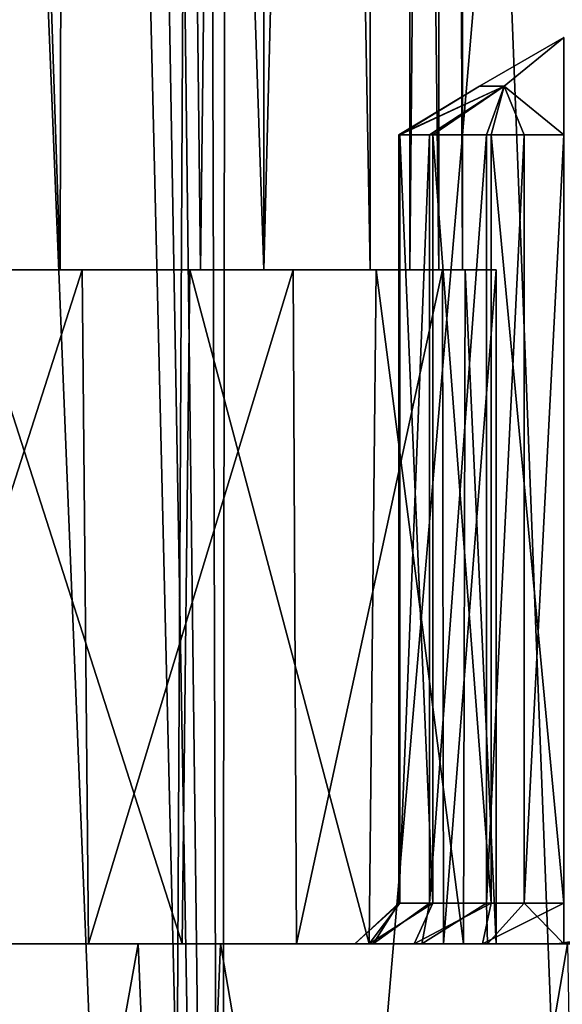
# Model space of a CAD drawing. Extents: x -62 to 87, y -108 to 297.
# Drawn here: x 1 to 9, y -71 to -56 of the extents above; entities that cross this region are included whole.
import ezdxf

# ---------------------------------------------------------------- set-up
doc = ezdxf.new("R2010")
doc.units = 0
doc.header["$MEASUREMENT"] = 0

msp = doc.modelspace()

# ---------------------------------------------------------------- linework, layer by layer
for points in [[(-3.1258, 55, 24.803699), (-3.9203, -100, 24.690701), (3.1258, -100, 24.803699)], [(3.9203, 55, 24.690701), (-3.1258, 55, 24.803699), (3.1258, -100, 24.803699)], [(3.9203, 55, 24.690701), (3.1258, -100, 24.803699), (9.928, -100, 22.944201)], [(12.4723, -0.0533, 21.666599), (3.9203, 55, 24.690701), (9.928, -100, 22.944201)], [(3.5027, 46.469299, -24.753401), (4.0895, 48.311699, -24.6633), (3.9203, -100, -24.690701)], [(4.0895, 48.311699, -24.6633), (12.4772, 0.4205, -21.663799), (3.9203, -100, -24.690701)], [(2.1529, 45.110699, -24.907101), (3.5027, 46.469299, -24.753401), (3.9203, -100, -24.690701)], [(1.3893, 44.540798, -24.961399), (2.1529, 45.110699, -24.907101), (3.9203, -100, -24.690701)], [(0.4799, 44.237999, -24.995399), (1.3893, 44.540798, -24.961399), (3.9203, -100, -24.690701)], [(0.4799, 44.237999, -24.995399), (3.9203, -100, -24.690701), (-3.1258, -100, -24.803699)], [(-0.4239, 23.5898, -6.3424), (0.4644, -60, -6.4777), (2.6511, 23.6719, -6.2861)], [(0.4644, -60, -6.4777), (3.6124, -60, -5.9519), (2.6511, 23.6719, -6.2861)], [(4.5334, 23.7197, 5.4556), (4.5543, -60, 5.4417), (1.709, 23.6474, 6.4609)], [(2.6511, 23.6719, -6.2861), (3.6124, -60, -5.9519), (4.614, 23.721701, -5.4025)], [(3.6124, -60, -5.9519), (6.1304, -60, -3.9907), (4.614, 23.721701, -5.4025)], [(6.6884, 23.7722, 3.1449), (4.5543, -60, 5.4417), (4.5334, 23.7197, 5.4556)], [(6.7162, -60, 3.0939), (4.5543, -60, 5.4417), (6.6884, 23.7722, 3.1449)], [(4.614, 23.721701, -5.4025), (6.1304, -60, -3.9907), (6.1761, 23.759899, -3.9315)], [(6.1304, -60, -3.9907), (7.148, -60, -2.1096), (6.1761, 23.759899, -3.9315)], [(6.1761, 23.759899, -3.9315), (7.148, -60, -2.1096), (7.1686, 23.7836, -2.0485)], [(7.5, 23.791401), (6.7162, -60, 3.0939), (6.6884, 23.7722, 3.1449)], [(7.5, -60), (6.7162, -60, 3.0939), (7.5, 23.791401)], [(7.148, -60, -2.1096), (7.5, -60), (7.1686, 23.7836, -2.0485)], [(7.1686, 23.7836, -2.0485), (7.5, -60), (7.5, 23.791401)], [(1.5356, -60, 6.4777), (-1.6124, -60, 5.9519), (-1.2437, 23.566799, 6.1007)], [(1.709, 23.6474, 6.4609), (1.5356, -60, 6.4777), (-1.2437, 23.566799, 6.1007)], [(4.5543, -60, 5.4417), (1.5356, -60, 6.4777), (1.709, 23.6474, 6.4609)], [(3.9203, -100, -24.690701), (12.4772, 0.4205, -21.663799), (10.6564, -100, -22.615)], [(8.1161, -57.278301, 11.8839), (7.75, -57.278301, 11), (9, -56.556599, 11)], [(7.75, -57.278301, 11), (8.1161, -57.278301, 10.1161), (9, -56.556599, 11)], [(8.1161, -57.278301, -10.1161), (7.75, -57.278301, -11), (9, -56.556599, -11)], [(7.75, -57.278301, -11), (8.1161, -57.278301, -11.8839), (9, -56.556599, -11)], [(9, -58, 13.5), (8.1161, -57.278301, 11.8839), (9, -56.556599, 11)], [(9, -56.556599, 11), (8.1161, -57.278301, 10.1161), (9, -58, 8.5)], [(9, -58, -8.5), (8.1161, -57.278301, -10.1161), (9, -56.556599, -11)], [(9, -56.556599, -11), (8.1161, -57.278301, -11.8839), (9, -58, -13.5)], [(6.5534, -58, 10.4866), (7.75, -57.278301, 11), (6.5704, -58, 11.5883)], [(7.0118, -58, 9.4846), (8.1161, -57.278301, 10.1161), (6.5534, -58, 10.4866)], [(6.5534, -58, 10.4866), (8.1161, -57.278301, 10.1161), (7.75, -57.278301, 11)], [(6.5534, -58, -11.5134), (7.75, -57.278301, -11), (6.5704, -58, -10.4117)], [(7.0118, -58, -12.5154), (8.1161, -57.278301, -11.8839), (6.5534, -58, -11.5134)], [(6.5534, -58, -11.5134), (8.1161, -57.278301, -11.8839), (7.75, -57.278301, -11)], [(6.5704, -58, 11.5883), (8.1161, -57.278301, 11.8839), (7.0593, -58, 12.5758)], [(6.5704, -58, 11.5883), (7.75, -57.278301, 11), (8.1161, -57.278301, 11.8839)], [(6.5704, -58, -10.4117), (8.1161, -57.278301, -10.1161), (7.0593, -58, -9.4242)], [(6.5704, -58, -10.4117), (7.75, -57.278301, -11), (8.1161, -57.278301, -10.1161)], [(7.8564, -58, 8.777), (8.1161, -57.278301, 10.1161), (7.0118, -58, 9.4846)], [(7.8564, -58, -13.223), (8.1161, -57.278301, -11.8839), (7.0118, -58, -12.5154)], [(7.0593, -58, 12.5758), (8.1161, -57.278301, 11.8839), (7.9252, -58, 13.2571)], [(7.0593, -58, -9.4242), (8.1161, -57.278301, -10.1161), (7.9252, -58, -8.7429)], [(8.4117, -58, 8.5704), (8.1161, -57.278301, 10.1161), (7.8564, -58, 8.777)], [(8.4117, -58, -13.4296), (8.1161, -57.278301, -11.8839), (7.8564, -58, -13.223)], [(7.9252, -58, 13.2571), (8.1161, -57.278301, 11.8839), (9, -58, 13.5)], [(7.9252, -58, -8.7429), (8.1161, -57.278301, -10.1161), (9, -58, -8.5)], [(9, -58, 8.5), (8.1161, -57.278301, 10.1161), (8.4117, -58, 8.5704)], [(9, -58, -13.5), (8.1161, -57.278301, -11.8839), (8.4117, -58, -13.4296)], [(6.5704, -58, 11.5883), (6.5704, -69.400002, 11.5883), (6.5534, -58, 10.4866)], [(6.5534, -58, 10.4866), (6.5534, -69.400002, 10.4866), (7.0118, -58, 9.4846)], [(6.5704, -69.400002, 11.5883), (6.5534, -69.400002, 10.4866), (6.5534, -58, 10.4866)], [(6.5534, -69.400002, 10.4866), (7.0118, -69.400002, 9.4846), (7.0118, -58, 9.4846)], [(7.0118, -69.400002, -12.5154), (7.0118, -58, -12.5154), (6.5534, -69.400002, -11.5134)], [(6.5534, -69.400002, -11.5134), (6.5534, -58, -11.5134), (6.5704, -69.400002, -10.4117)], [(7.0118, -58, -12.5154), (6.5534, -58, -11.5134), (6.5534, -69.400002, -11.5134)], [(6.5534, -58, -11.5134), (6.5704, -58, -10.4117), (6.5704, -69.400002, -10.4117)], [(7.0593, -58, 12.5758), (7.0593, -69.400002, 12.5758), (6.5704, -58, 11.5883)], [(7.0593, -69.400002, 12.5758), (6.5704, -69.400002, 11.5883), (6.5704, -58, 11.5883)], [(6.5704, -69.400002, -10.4117), (6.5704, -58, -10.4117), (7.0593, -69.400002, -9.4242)], [(6.5704, -58, -10.4117), (7.0593, -58, -9.4242), (7.0593, -69.400002, -9.4242)], [(7.0118, -58, 9.4846), (7.0118, -69.400002, 9.4846), (7.8564, -58, 8.777)], [(7.0118, -69.400002, 9.4846), (7.8564, -69.400002, 8.777), (7.8564, -58, 8.777)], [(7.8564, -69.400002, -13.223), (7.8564, -58, -13.223), (7.0118, -69.400002, -12.5154)], [(7.8564, -58, -13.223), (7.0118, -58, -12.5154), (7.0118, -69.400002, -12.5154)], [(7.9252, -58, 13.2571), (7.9252, -69.400002, 13.2571), (7.0593, -58, 12.5758)], [(7.9252, -69.400002, 13.2571), (7.0593, -69.400002, 12.5758), (7.0593, -58, 12.5758)], [(7.0593, -69.400002, -9.4242), (7.0593, -58, -9.4242), (7.9252, -69.400002, -8.7429)], [(7.0593, -58, -9.4242), (7.9252, -58, -8.7429), (7.9252, -69.400002, -8.7429)], [(7.8564, -58, 8.777), (7.8564, -69.400002, 8.777), (8.4117, -58, 8.5704)], [(7.8564, -69.400002, 8.777), (8.4117, -69.400002, 8.5704), (8.4117, -58, 8.5704)], [(8.4117, -69.400002, -13.4296), (8.4117, -58, -13.4296), (7.8564, -69.400002, -13.223)], [(8.4117, -58, -13.4296), (7.8564, -58, -13.223), (7.8564, -69.400002, -13.223)], [(9, -58, 13.5), (9, -69.400002, 13.5), (7.9252, -58, 13.2571)], [(9, -69.400002, 13.5), (7.9252, -69.400002, 13.2571), (7.9252, -58, 13.2571)], [(7.9252, -69.400002, -8.7429), (7.9252, -58, -8.7429), (9, -69.400002, -8.5)], [(7.9252, -58, -8.7429), (9, -58, -8.5), (9, -69.400002, -8.5)], [(8.4117, -58, 8.5704), (8.4117, -69.400002, 8.5704), (9, -58, 8.5)], [(8.4117, -69.400002, 8.5704), (9, -69.400002, 8.5), (9, -58, 8.5)], [(9, -69.400002, -13.5), (9, -58, -13.5), (8.4117, -69.400002, -13.4296)], [(9, -58, -13.5), (8.4117, -58, -13.4296), (8.4117, -69.400002, -13.4296)], [(-1.6124, -60, 5.9519), (1.5356, -60, 6.4777), (-1.4581, -60, 6.5543)], [(1.8622, -60, 6.9468), (-1.3438, -70, 6.5959), (-1.4581, -60, 6.5543)], [(-1.4581, -60, 6.5543), (1.5356, -60, 6.4777), (1.8622, -60, 6.9468)], [(1.9534, -70, 6.9344), (-1.3438, -70, 6.5959), (1.8622, -60, 6.9468)], [(0.0466, -70, -6.9344), (3.3438, -70, -6.5959), (0.1378, -60, -6.9468)], [(0.1378, -60, -6.9468), (3.3438, -70, -6.5959), (3.4581, -60, -6.5543)], [(0.1378, -60, -6.9468), (3.4581, -60, -6.5543), (0.4644, -60, -6.4777)], [(0.4644, -60, -6.4777), (3.4581, -60, -6.5543), (3.6124, -60, -5.9519)], [(1.5356, -60, 6.4777), (4.5543, -60, 5.4417), (1.8622, -60, 6.9468)], [(4.9871, -60, 5.7535), (1.9534, -70, 6.9344), (1.8622, -60, 6.9468)], [(4.5543, -60, 5.4417), (4.9871, -60, 5.7535), (1.8622, -60, 6.9468)], [(5.0367, -70, 5.7183), (1.9534, -70, 6.9344), (4.9871, -60, 5.7535)], [(3.3438, -70, -6.5959), (6.1155, -70, -4.7782), (3.4581, -60, -6.5543)], [(3.4581, -60, -6.5543), (6.1155, -70, -4.7782), (6.219, -60, -4.6651)], [(3.4581, -60, -6.5543), (6.219, -60, -4.6651), (3.6124, -60, -5.9519)], [(3.6124, -60, -5.9519), (6.219, -60, -4.6651), (6.1304, -60, -3.9907)], [(4.5543, -60, 5.4417), (6.7162, -60, 3.0939), (4.9871, -60, 5.7535)], [(7.2012, -60, 3.2476), (5.0367, -70, 5.7183), (4.9871, -60, 5.7535)], [(6.7162, -60, 3.0939), (7.2012, -60, 3.2476), (4.9871, -60, 5.7535)], [(7.2151, -70, 3.2203), (5.0367, -70, 5.7183), (7.2012, -60, 3.2476)], [(6.1155, -70, -4.7782), (7.5119, -70, -2.5682), (6.219, -60, -4.6651)], [(7.148, -60, -2.1096), (6.1304, -60, -3.9907), (7.5397, -60, -2.4965)], [(6.1304, -60, -3.9907), (6.219, -60, -4.6651), (7.5397, -60, -2.4965)], [(6.219, -60, -4.6651), (7.5119, -70, -2.5682), (7.5397, -60, -2.4965)], [(6.7162, -60, 3.0939), (7.5, -60), (7.2012, -60, 3.2476)], [(7.5, -60), (7.148, -60, -2.1096), (8, -60)], [(7.148, -60, -2.1096), (7.5397, -60, -2.4965), (8, -60)], [(8, -60), (7.2151, -70, 3.2203), (7.2012, -60, 3.2476)], [(7.5, -60), (8, -60), (7.2012, -60, 3.2476)], [(8, -70), (7.2151, -70, 3.2203), (8, -60)], [(7.5119, -70, -2.5682), (8, -70), (7.5397, -60, -2.4965)], [(7.5397, -60, -2.4965), (8, -70), (8, -60)], [(6.5704, -69.400002, 11.5883), (5.901, -70, 10.9207), (6.5534, -69.400002, 10.4866)], [(6.1138, -70, 12.1312), (5.901, -70, 10.9207), (6.5704, -69.400002, 11.5883)], [(5.901, -70, 10.9207), (6.1754, -70, 9.7228), (6.5534, -69.400002, 10.4866)], [(6.5704, -69.400002, -10.4117), (5.901, -70, -11.0793), (6.5534, -69.400002, -11.5134)], [(6.1138, -70, -9.8688), (5.901, -70, -11.0793), (6.5704, -69.400002, -10.4117)], [(5.901, -70, -11.0793), (6.1754, -70, -12.2772), (6.5534, -69.400002, -11.5134)], [(7.0593, -69.400002, 12.5758), (6.1138, -70, 12.1312), (6.5704, -69.400002, 11.5883)], [(6.7801, -70, 13.1638), (6.1138, -70, 12.1312), (7.0593, -69.400002, 12.5758)], [(7.0593, -69.400002, -9.4242), (6.1138, -70, -9.8688), (6.5704, -69.400002, -10.4117)], [(6.7801, -70, -8.8362), (6.1138, -70, -9.8688), (7.0593, -69.400002, -9.4242)], [(6.5534, -69.400002, 10.4866), (6.1754, -70, 9.7228), (7.0118, -69.400002, 9.4846)], [(6.1754, -70, 9.7228), (6.8937, -70, 8.7255), (7.0118, -69.400002, 9.4846)], [(6.5534, -69.400002, -11.5134), (6.1754, -70, -12.2772), (7.0118, -69.400002, -12.5154)], [(6.1754, -70, -12.2772), (6.8937, -70, -13.2745), (7.0118, -69.400002, -12.5154)], [(7.9252, -69.400002, 13.2571), (6.7801, -70, 13.1638), (7.0593, -69.400002, 12.5758)], [(7.7954, -70, 13.8564), (6.7801, -70, 13.1638), (7.9252, -69.400002, 13.2571)], [(7.9252, -69.400002, -8.7429), (6.7801, -70, -8.8362), (7.0593, -69.400002, -9.4242)], [(7.7954, -70, -8.1436), (6.7801, -70, -8.8362), (7.9252, -69.400002, -8.7429)], [(7.0118, -69.400002, 9.4846), (6.8937, -70, 8.7255), (7.8564, -69.400002, 8.777)], [(6.8937, -70, 8.7255), (7.8688, -70, 8.1138), (7.8564, -69.400002, 8.777)], [(7.0118, -69.400002, -12.5154), (6.8937, -70, -13.2745), (7.8564, -69.400002, -13.223)], [(6.8937, -70, -13.2745), (7.8688, -70, -13.8862), (7.8564, -69.400002, -13.223)], [(9, -69.400002, 13.5), (7.7954, -70, 13.8564), (7.9252, -69.400002, 13.2571)], [(9, -70, 14.1), (7.7954, -70, 13.8564), (9, -69.400002, 13.5)], [(9, -69.400002, -8.5), (7.7954, -70, -8.1436), (7.9252, -69.400002, -8.7429)], [(9, -70, -7.9), (7.7954, -70, -8.1436), (9, -69.400002, -8.5)], [(7.8564, -69.400002, 8.777), (7.8688, -70, 8.1138), (8.4117, -69.400002, 8.5704)], [(7.8564, -69.400002, -13.223), (7.8688, -70, -13.8862), (8.4117, -69.400002, -13.4296)], [(7.8688, -70, 8.1138), (9, -70, 7.9), (8.4117, -69.400002, 8.5704)], [(7.8688, -70, -13.8862), (9, -70, -14.1), (8.4117, -69.400002, -13.4296)], [(8.4117, -69.400002, 8.5704), (9, -70, 7.9), (9, -69.400002, 8.5)], [(8.4117, -69.400002, -13.4296), (9, -70, -14.1), (9, -69.400002, -13.5)], [(-3.909, -70, 21.65), (-4.0316, -70, 14.6467), (2.6904, -70, 21.8351)], [(-4.0316, -70, 14.6467), (-2.3977, -70, 12.6974), (2.6904, -70, 21.8351)], [(2.6904, -70, 21.8351), (-2.695, -100, 21.834499), (-3.909, -70, 21.65)], [(-3.9047, -100, -21.6507), (2.695, -100, -21.834499), (-2.6904, -70, -21.8351)], [(3.9047, -100, 21.6507), (-2.695, -100, 21.834499), (2.6904, -70, 21.8351)], [(-2.6904, -70, -21.8351), (2.695, -100, -21.834499), (3.909, -70, -21.65)], [(-2.6904, -70, -21.8351), (3.909, -70, -21.65), (-2.6865, -70, -13.2204)], [(-2.6865, -70, -13.2204), (6.1754, -70, -12.2772), (-1.9088, -70, -10.7987)], [(-2.6865, -70, -13.2204), (6.8937, -70, -13.2745), (6.1754, -70, -12.2772)], [(-2.6865, -70, -13.2204), (3.909, -70, -21.65), (6.8937, -70, -13.2745)], [(-2.3977, -70, 12.6974), (6.7801, -70, 13.1638), (2.6904, -70, 21.8351)], [(-2.3977, -70, 12.6974), (6.1138, -70, 12.1312), (6.7801, -70, 13.1638)], [(-2.3977, -70, 12.6974), (5.901, -70, 10.9207), (6.1138, -70, 12.1312)], [(-1.9088, -70, 10.2013), (5.901, -70, 10.9207), (-2.3977, -70, 12.6974)], [(-1.9088, -70, 10.2013), (1.9534, -70, 6.9344), (5.901, -70, 10.9207)], [(-1.3438, -70, 6.5959), (1.9534, -70, 6.9344), (-1.9088, -70, 10.2013)], [(-1.9088, -70, -10.7987), (5.901, -70, -11.0793), (0.0466, -70, -6.9344)], [(-1.9088, -70, -10.7987), (6.1754, -70, -12.2772), (5.901, -70, -11.0793)], [(0.0466, -70, -6.9344), (5.901, -70, -11.0793), (3.3438, -70, -6.5959)], [(1.9534, -70, 6.9344), (6.1754, -70, 9.7228), (5.901, -70, 10.9207)], [(1.9534, -70, 6.9344), (5.0367, -70, 5.7183), (6.1754, -70, 9.7228)], [(9.0559, -70, 20.049801), (3.9047, -100, 21.6507), (2.6904, -70, 21.8351)], [(2.6904, -70, 21.8351), (7.7954, -70, 13.8564), (9.0559, -70, 20.049801)], [(6.7801, -70, 13.1638), (7.7954, -70, 13.8564), (2.6904, -70, 21.8351)], [(2.695, -100, -21.834499), (9.0623, -100, -20.0469), (3.909, -70, -21.65)], [(3.3438, -70, -6.5959), (6.7801, -70, -8.8362), (6.1155, -70, -4.7782)], [(3.3438, -70, -6.5959), (6.1138, -70, -9.8688), (6.7801, -70, -8.8362)], [(3.3438, -70, -6.5959), (5.901, -70, -11.0793), (6.1138, -70, -9.8688)], [(9.5723, -100, 19.8085), (3.9047, -100, 21.6507), (9.0559, -70, 20.049801)], [(3.909, -70, -21.65), (9.0623, -100, -20.0469), (9.5746, -70, -19.807501)], [(6.8937, -70, -13.2745), (3.909, -70, -21.65), (7.8688, -70, -13.8862)], [(3.909, -70, -21.65), (9.5746, -70, -19.807501), (7.8688, -70, -13.8862)], [(6.1754, -70, 9.7228), (5.0367, -70, 5.7183), (6.8937, -70, 8.7255)], [(5.0367, -70, 5.7183), (7.8688, -70, 8.1138), (6.8937, -70, 8.7255)], [(5.0367, -70, 5.7183), (7.2151, -70, 3.2203), (7.8688, -70, 8.1138)], [(6.1155, -70, -4.7782), (9.5345, -70, -2.4631), (7.5119, -70, -2.5682)], [(6.1155, -70, -4.7782), (11.2796, -70, -4.3135), (9.5345, -70, -2.4631)], [(6.7801, -70, -8.8362), (7.7954, -70, -8.1436), (6.1155, -70, -4.7782)], [(7.7954, -70, -8.1436), (9, -70, -7.9), (6.1155, -70, -4.7782)], [(6.1155, -70, -4.7782), (9, -70, -7.9), (11.2796, -70, -4.3135)], [(7.8688, -70, 8.1138), (7.2151, -70, 3.2203), (9, -70, 7.9)], [(7.2151, -70, 3.2203), (9.8533, -70, 2.9684), (9, -70, 7.9)], [(7.2151, -70, 3.2203), (9.1442, -70, 1.5589), (9.8533, -70, 2.9684)], [(7.2151, -70, 3.2203), (8, -70), (9.1442, -70, 1.5589)], [(8, -70), (7.5119, -70, -2.5682), (8.9, -70)], [(7.5119, -70, -2.5682), (9.5345, -70, -2.4631), (8.9, -70)], [(7.7954, -70, 13.8564), (9, -70, 14.1), (9.0559, -70, 20.049801)], [(7.8688, -70, -13.8862), (9.5746, -70, -19.807501), (9, -70, -14.1)], [(8, -70), (8.9, -70), (9.1442, -70, 1.5589)], [(9.4011, -69.975502, -1.8188), (9.0543, -69.975098), (8.9, -70)], [(9.1442, -70, 1.5589), (8.9, -70), (9.0543, -69.975098)], [(9.4011, -69.975502, -1.8188), (8.9, -70), (9.5345, -70, -2.4631)]]:
    msp.add_3dface(points)

doc.saveas('drawing.dxf')
